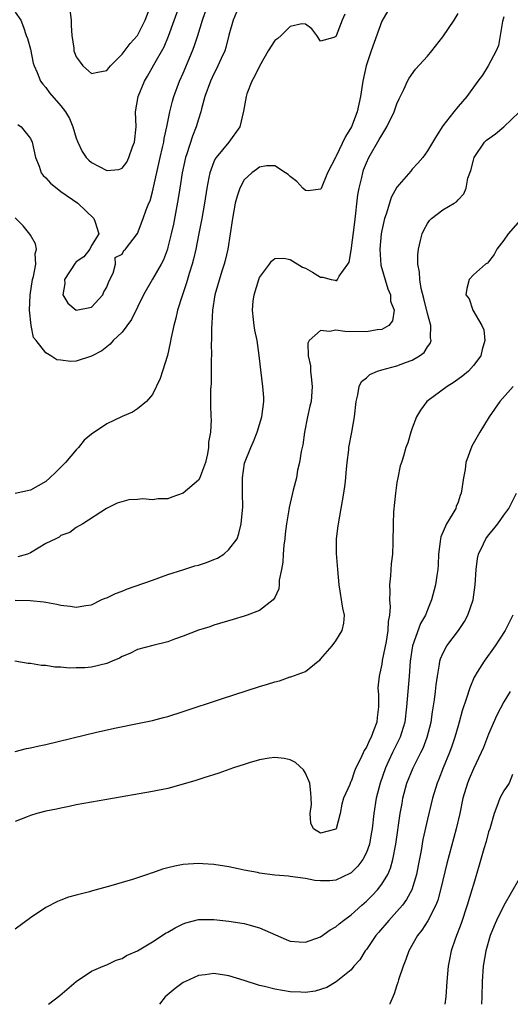
# Model space of a CAD drawing. Units: inches. Extents: x 2589000 to 2592000, y 1500000 to 1503000.
# Drawn here: x 2590494 to 2590558, y 1500000 to 1500129 of the extents above; entities that cross this region are included whole.
import ezdxf

# ---------------------------------------------------------------- set-up
doc = ezdxf.new("R2010")
doc.units = ezdxf.units.IN
doc.header["$MEASUREMENT"] = 0
doc.layers.add('LD25891500_2ft', color=254, linetype='Continuous')

msp = doc.modelspace()

# ---------------------------------------------------------------- linework, layer by layer
at = {"layer": 'LD25891500_2ft'}
for points, elevation in [([(2590493, 1500130.03), (2590493.72, 1500129), (2590494.1, 1500128.1), (2590494.45, 1500127), (2590494.61, 1500126.61), (2590495, 1500125.22), (2590495.37, 1500123.37), (2590495.47, 1500123), (2590495.87, 1500122.13), (2590496.3, 1500121), (2590496.6, 1500120.6), (2590497, 1500120.18), (2590497.48, 1500119.48), (2590499, 1500117.79), (2590499.6, 1500117), (2590500.1, 1500116.1), (2590500.55, 1500115), (2590501, 1500113.53), (2590501.19, 1500113), (2590501.77, 1500111.77), (2590502.3, 1500111), (2590502.64, 1500110.64), (2590503, 1500110.35), (2590505, 1500109.29), (2590506.56, 1500109.44), (2590507, 1500109.61), (2590507.61, 1500110.39), (2590507.89, 1500111), (2590508.38, 1500112.38), (2590508.63, 1500113), (2590508.83, 1500115), (2590508.77, 1500117), (2590509.09, 1500119), (2590509.93, 1500121), (2590510.33, 1500121.67), (2590511.15, 1500123.15), (2590512.49, 1500125.51), (2590513.1, 1500126.9), (2590514.56, 1500131)], 9068), ([(2590493.33, 1500115.33), (2590493.77, 1500115), (2590495, 1500113.47), (2590495.24, 1500113), (2590495.65, 1500111), (2590496.13, 1500109.87), (2590496.42, 1500109), (2590496.66, 1500108.66), (2590497, 1500108.33), (2590497.63, 1500107.63), (2590499, 1500106.55), (2590501.2, 1500105), (2590503.3, 1500103), (2590503.47, 1500102.53), (2590503.94, 1500101), (2590503, 1500099.47), (2590502.78, 1500099), (2590502.01, 1500097.99), (2590501, 1500097.33), (2590500.85, 1500097.15), (2590499.48, 1500095), (2590499.5, 1500094.5), (2590499.22, 1500093), (2590499.89, 1500091.89), (2590501, 1500090.98), (2590503, 1500091.39), (2590504.48, 1500093), (2590504.61, 1500093.39), (2590505, 1500094.01), (2590505.26, 1500094.74), (2590505.83, 1500095.83), (2590506.15, 1500097), (2590506.1, 1500097.9), (2590507, 1500098.34), (2590507.21, 1500098.79), (2590507.44, 1500099), (2590509, 1500101.06), (2590509.75, 1500103), (2590510.16, 1500104.16), (2590510.5, 1500105), (2590510.66, 1500105.34), (2590511, 1500106.51), (2590511.98, 1500111), (2590512.29, 1500112.29), (2590512.45, 1500113), (2590512.51, 1500113.49), (2590512.88, 1500115), (2590513.27, 1500117), (2590513.6, 1500118.4), (2590513.78, 1500119), (2590514.52, 1500121), (2590515, 1500122.07), (2590516.23, 1500125), (2590516.44, 1500125.56), (2590516.93, 1500127), (2590517.53, 1500129), (2590518.21, 1500131)], 9070), ([(2590500.08, 1500131), (2590500.32, 1500129), (2590500.32, 1500128.32), (2590500.4, 1500127), (2590500.66, 1500125.34), (2590500.7, 1500125), (2590500.77, 1500124.77), (2590501, 1500124.18), (2590501.49, 1500123.49), (2590501.87, 1500123), (2590503, 1500122.03), (2590503.83, 1500122.17), (2590505, 1500122.41), (2590505.26, 1500122.74), (2590505.49, 1500123), (2590507, 1500124.53), (2590508.05, 1500125.95), (2590509, 1500127.01), (2590510.03, 1500129), (2590511, 1500131.5)], 9066), ([(2590557, 1500129.46), (2590556.81, 1500128.81), (2590556.3, 1500125.7), (2590555.98, 1500125), (2590554.96, 1500123), (2590554.21, 1500121.79), (2590553.6, 1500121), (2590552.15, 1500119), (2590551, 1500117.7), (2590550.43, 1500117), (2590549, 1500115.16), (2590548.16, 1500113.84), (2590547, 1500111.88), (2590546.37, 1500111), (2590545.74, 1500110.26), (2590545, 1500109.45), (2590544.8, 1500109.2), (2590543, 1500107.1), (2590542.26, 1500105.74), (2590542, 1500105), (2590541.57, 1500103.57), (2590541.35, 1500103), (2590541, 1500101.43), (2590540.93, 1500101), (2590540.76, 1500099), (2590540.9, 1500096.9), (2590541.78, 1500093.78), (2590542.13, 1500093), (2590542.16, 1500092.16), (2590542.64, 1500091), (2590542.43, 1500089.57), (2590541.95, 1500089), (2590541, 1500088.46), (2590540.41, 1500088.41), (2590539, 1500088.15), (2590536.18, 1500088.18), (2590535, 1500088.36), (2590534.18, 1500088.18), (2590533, 1500088.34), (2590531.51, 1500087), (2590531.34, 1500086.66), (2590531.39, 1500085), (2590531.68, 1500083.68), (2590531.69, 1500083), (2590531.76, 1500082.24), (2590531.9, 1500081), (2590531.75, 1500079), (2590531.6, 1500078.4), (2590531.3, 1500077), (2590530.9, 1500075), (2590530.65, 1500073.35), (2590530.47, 1500072.47), (2590530.25, 1500071), (2590529.99, 1500070), (2590529.82, 1500069), (2590529.4, 1500067.4), (2590528.86, 1500065.14), (2590528.83, 1500064.83), (2590528.53, 1500063), (2590528.35, 1500061.65), (2590528.3, 1500061), (2590528.2, 1500060.2), (2590528.1, 1500059), (2590528.06, 1500057.94), (2590527.89, 1500057), (2590527.59, 1500055.59), (2590527.57, 1500055), (2590527.53, 1500054.47), (2590527, 1500053.32), (2590526.78, 1500053), (2590525, 1500051.61), (2590523.39, 1500051), (2590523, 1500050.87), (2590521.55, 1500050.45), (2590519, 1500049.68), (2590518.5, 1500049.5), (2590517, 1500049.03), (2590515, 1500048.27), (2590513.86, 1500047.86), (2590513, 1500047.5), (2590511.03, 1500047.03), (2590509, 1500046.52), (2590508.03, 1500045.97), (2590507, 1500045.59), (2590506.64, 1500045.36), (2590505.71, 1500045), (2590505, 1500044.68), (2590503, 1500044.19), (2590502.1, 1500044.1), (2590501, 1500044.09), (2590500.06, 1500044.06), (2590499, 1500044.21), (2590498.21, 1500044.21), (2590497, 1500044.41), (2590496.43, 1500044.43), (2590495, 1500044.66), (2590494.68, 1500044.68), (2590492.96, 1500044.96)], 9080), ([(2590521.97, 1500130.03), (2590521.54, 1500129), (2590521, 1500127.03), (2590520.59, 1500125.41), (2590520.44, 1500125), (2590519.97, 1500123.97), (2590519.55, 1500123), (2590519.37, 1500122.63), (2590519, 1500121.96), (2590518.57, 1500121), (2590517.84, 1500119), (2590517.4, 1500117.4), (2590517.31, 1500117), (2590517, 1500116.04), (2590516.71, 1500115), (2590516.22, 1500113.78), (2590515.5, 1500111.5), (2590515.32, 1500111), (2590514.87, 1500109), (2590514.55, 1500107), (2590514.36, 1500105.64), (2590513.72, 1500102.28), (2590513.44, 1500101), (2590513, 1500099.23), (2590512.93, 1500099), (2590512.42, 1500097.58), (2590512.11, 1500097), (2590511, 1500095.06), (2590509.79, 1500093), (2590508.25, 1500089.75), (2590507, 1500088.11), (2590505.82, 1500087), (2590505.46, 1500086.54), (2590504.33, 1500085.67), (2590503, 1500084.94), (2590501, 1500084.29), (2590500.26, 1500084.26), (2590499, 1500084.42), (2590498.46, 1500084.46), (2590497.69, 1500085), (2590497, 1500085.4), (2590495.75, 1500087), (2590495.4, 1500087.4), (2590495.11, 1500089), (2590494.89, 1500091), (2590494.97, 1500092.97), (2590495.29, 1500095), (2590495.42, 1500095.42), (2590495.71, 1500097), (2590495.62, 1500098.38), (2590495.8, 1500099), (2590495.67, 1500099.67), (2590495, 1500100.81), (2590494.94, 1500100.94), (2590494.05, 1500102.05), (2590493, 1500103.08)], 9072), ([(2590493, 1500052.98), (2590494.95, 1500052.95), (2590496.76, 1500052.76), (2590497, 1500052.7), (2590498.45, 1500052.45), (2590499, 1500052.31), (2590500.2, 1500052.2), (2590501, 1500052.04), (2590502.27, 1500052.27), (2590503, 1500052.35), (2590504.25, 1500053), (2590504.78, 1500053.22), (2590505, 1500053.29), (2590506.14, 1500053.86), (2590507, 1500054.17), (2590507.59, 1500054.41), (2590511, 1500055.6), (2590513, 1500056.33), (2590514.95, 1500056.95), (2590516.53, 1500057.47), (2590517, 1500057.58), (2590518.07, 1500057.93), (2590519, 1500058.32), (2590519.5, 1500058.5), (2590520.33, 1500059), (2590521, 1500059.63), (2590522.05, 1500061), (2590522.27, 1500061.73), (2590522.61, 1500063), (2590522.76, 1500064.76), (2590522.83, 1500065.17), (2590522.78, 1500067), (2590522.75, 1500068.75), (2590522.77, 1500069), (2590523.05, 1500070.95), (2590523.87, 1500073), (2590524.23, 1500073.77), (2590524.71, 1500075), (2590525.32, 1500077), (2590525.55, 1500079), (2590525.56, 1500079.56), (2590525.44, 1500081), (2590525.15, 1500083.15), (2590524.97, 1500085.03), (2590524.67, 1500087), (2590524.37, 1500088.37), (2590524.28, 1500089), (2590524.22, 1500089.78), (2590524.07, 1500091), (2590524.18, 1500092.18), (2590524.28, 1500093), (2590524.9, 1500095), (2590525, 1500095.25), (2590526.3, 1500097), (2590526.57, 1500097.43), (2590527, 1500097.77), (2590528.2, 1500097.8), (2590529, 1500097.64), (2590530.64, 1500096.64), (2590531, 1500096.48), (2590531.95, 1500095.95), (2590533, 1500095.3), (2590533.31, 1500095.31), (2590534.39, 1500095), (2590534.91, 1500094.91), (2590535, 1500094.87), (2590535.11, 1500094.89), (2590535.23, 1500095), (2590535.45, 1500095.45), (2590536.57, 1500097), (2590536.73, 1500097.27), (2590537, 1500098.82), (2590537.47, 1500102.53), (2590537.89, 1500106.11), (2590538.04, 1500107), (2590538.38, 1500108.38), (2590538.51, 1500109), (2590538.63, 1500109.37), (2590539, 1500110.3), (2590539.33, 1500111), (2590540.66, 1500113.34), (2590541, 1500113.95), (2590541.43, 1500114.57), (2590541.67, 1500115), (2590542.63, 1500117), (2590543, 1500118.04), (2590543.29, 1500118.71), (2590543.9, 1500119.9), (2590544.37, 1500121), (2590544.58, 1500121.42), (2590545.41, 1500122.59), (2590547, 1500124.3), (2590547.57, 1500125), (2590549, 1500126.83), (2590550.49, 1500129), (2590551, 1500129.87)], 9078), ([(2590536.19, 1500129.81), (2590535.84, 1500129), (2590535.03, 1500126.97), (2590535, 1500126.87), (2590534.74, 1500126.74), (2590533, 1500126.23), (2590532.52, 1500127), (2590531.87, 1500127.87), (2590531, 1500128.49), (2590530.53, 1500128.53), (2590529, 1500128.16), (2590527.84, 1500127), (2590527.39, 1500126.61), (2590527, 1500126.32), (2590526.15, 1500125), (2590525, 1500122.99), (2590524.36, 1500121.64), (2590523.99, 1500121), (2590523.35, 1500119.35), (2590523.23, 1500119), (2590522.91, 1500117.09), (2590522.41, 1500115), (2590520.98, 1500113), (2590519.3, 1500111), (2590519.18, 1500110.82), (2590519, 1500110.42), (2590518.48, 1500109), (2590518.38, 1500108.38), (2590518.1, 1500107), (2590517.8, 1500105), (2590517.43, 1500103), (2590517.03, 1500101.03), (2590516.64, 1500099), (2590516.34, 1500097.66), (2590516.17, 1500097), (2590515.8, 1500095.8), (2590515.44, 1500094.56), (2590514.86, 1500092.86), (2590514.27, 1500091), (2590514.05, 1500089.95), (2590513.76, 1500089), (2590513.42, 1500087.42), (2590513.31, 1500086.69), (2590512.95, 1500085.05), (2590512.31, 1500083), (2590511.98, 1500082.02), (2590511, 1500079.93), (2590510.18, 1500079), (2590509, 1500078.04), (2590508.37, 1500077.63), (2590507, 1500077.04), (2590505, 1500076.08), (2590503, 1500074.75), (2590502.04, 1500073.96), (2590501.31, 1500073), (2590501, 1500072.7), (2590499.58, 1500071), (2590499.3, 1500070.7), (2590498.27, 1500069.73), (2590497.54, 1500069), (2590497, 1500068.54), (2590495, 1500067.4), (2590493, 1500066.94)], 9074), ([(2590541.78, 1500130.22), (2590541, 1500128.85), (2590539.61, 1500125), (2590539, 1500123.16), (2590538.95, 1500123), (2590538.54, 1500121), (2590538.43, 1500120.43), (2590538.23, 1500119), (2590538.02, 1500117.98), (2590537.8, 1500117), (2590537.03, 1500115), (2590536.25, 1500113.75), (2590535, 1500111.1), (2590534.93, 1500111), (2590533.91, 1500109), (2590533.06, 1500106.94), (2590533, 1500106.84), (2590531.38, 1500106.62), (2590531, 1500106.66), (2590530.66, 1500107), (2590529.87, 1500107.87), (2590529, 1500108.5), (2590528.76, 1500108.76), (2590528.42, 1500109), (2590527, 1500109.91), (2590525.92, 1500109.92), (2590525, 1500109.72), (2590524.59, 1500109.41), (2590523.98, 1500109), (2590523, 1500108.09), (2590522.4, 1500107), (2590522.06, 1500105.94), (2590521.82, 1500105), (2590521.44, 1500103), (2590520.83, 1500099), (2590520.51, 1500097.49), (2590520.38, 1500097), (2590520.08, 1500096.08), (2590519.15, 1500093), (2590518.82, 1500091), (2590518.74, 1500089.26), (2590518.69, 1500088.69), (2590518.7, 1500087), (2590518.68, 1500086.68), (2590518.69, 1500085), (2590518.66, 1500084.66), (2590518.65, 1500081.35), (2590518.61, 1500081), (2590518.58, 1500080.58), (2590518.57, 1500079), (2590518.6, 1500078.6), (2590518.61, 1500077), (2590518.65, 1500076.65), (2590518.56, 1500075), (2590518.31, 1500073.69), (2590518.31, 1500073), (2590518.17, 1500072.17), (2590517.92, 1500071), (2590517.27, 1500069.27), (2590517.2, 1500069), (2590517, 1500068.69), (2590515, 1500067.02), (2590513.51, 1500066.49), (2590513, 1500066.28), (2590511.72, 1500066.28), (2590511, 1500066.14), (2590509.72, 1500066.28), (2590509, 1500066.16), (2590507.87, 1500066.13), (2590506.34, 1500065.67), (2590504.96, 1500065), (2590501.85, 1500063), (2590501, 1500062.51), (2590500.15, 1500061.85), (2590499, 1500061.44), (2590498.76, 1500061.24), (2590498.33, 1500061), (2590497, 1500060.41), (2590495, 1500059.17), (2590494.6, 1500059), (2590493.34, 1500058.66)], 9076), ([(2590493, 1500033.16), (2590494.49, 1500033.51), (2590495, 1500033.6), (2590496.13, 1500033.88), (2590497, 1500034.05), (2590503.67, 1500035.67), (2590506.24, 1500036.24), (2590509, 1500036.79), (2590511, 1500037.21), (2590512.42, 1500037.58), (2590513, 1500037.74), (2590515, 1500038.36), (2590520.04, 1500040.04), (2590525, 1500041.66), (2590526.03, 1500041.97), (2590527, 1500042.29), (2590527.6, 1500042.4), (2590529, 1500042.91), (2590529.09, 1500042.91), (2590531, 1500043.63), (2590532.69, 1500045), (2590532.88, 1500045.12), (2590533, 1500045.23), (2590534.51, 1500047), (2590535, 1500047.64), (2590535.84, 1500049), (2590536.03, 1500049.97), (2590536.12, 1500051), (2590535.93, 1500051.93), (2590535.42, 1500055), (2590535.24, 1500057), (2590535.08, 1500059.08), (2590535.08, 1500061), (2590535.3, 1500062.7), (2590535.32, 1500063), (2590536.03, 1500067), (2590536.2, 1500068.2), (2590536.3, 1500069), (2590536.33, 1500069.67), (2590536.48, 1500071), (2590536.69, 1500072.69), (2590536.71, 1500073), (2590537.09, 1500075), (2590537.44, 1500077), (2590537.64, 1500079), (2590537.88, 1500079.88), (2590538.05, 1500081), (2590538.35, 1500081.65), (2590539, 1500082.13), (2590539.45, 1500082.55), (2590540.47, 1500083), (2590541, 1500083.16), (2590543, 1500083.69), (2590544.13, 1500084.13), (2590545, 1500084.44), (2590545.93, 1500085), (2590546.55, 1500085.45), (2590547, 1500086.19), (2590547.36, 1500086.64), (2590547.47, 1500087), (2590547.38, 1500087.38), (2590547.42, 1500089), (2590547, 1500090.55), (2590546.52, 1500092.52), (2590546.16, 1500093.84), (2590545.98, 1500095), (2590545.96, 1500095.96), (2590545.73, 1500097), (2590545.74, 1500098.26), (2590545.83, 1500099), (2590546.1, 1500100.1), (2590546.3, 1500101), (2590546.51, 1500101.49), (2590547, 1500102.37), (2590547.26, 1500102.74), (2590547.52, 1500103), (2590549, 1500104.13), (2590550.49, 1500105), (2590550.8, 1500105.2), (2590551, 1500105.47), (2590551.74, 1500106.26), (2590552.06, 1500107), (2590552.3, 1500108.3), (2590552.69, 1500109.31), (2590553, 1500110.63), (2590553.1, 1500111), (2590554.45, 1500113), (2590554.72, 1500113.28), (2590555.9, 1500114.1), (2590557, 1500115), (2590559, 1500116.96)], 9082), ([(2590561.1, 1500105), (2590557.55, 1500101), (2590557, 1500100.15), (2590556.09, 1500099), (2590555.72, 1500098.28), (2590555, 1500097.32), (2590554.85, 1500097.15), (2590554.6, 1500097), (2590553, 1500095.6), (2590552.47, 1500095), (2590552.16, 1500093.84), (2590552.01, 1500093), (2590552.46, 1500092.46), (2590552.95, 1500091), (2590554.13, 1500089), (2590554.39, 1500088.39), (2590554.51, 1500087), (2590554.16, 1500085.84), (2590553.99, 1500085), (2590553, 1500083.74), (2590552.35, 1500083), (2590551.62, 1500082.38), (2590550.47, 1500081.53), (2590549.59, 1500081), (2590546.91, 1500079), (2590546.1, 1500077.9), (2590545.55, 1500077), (2590545, 1500075.52), (2590544.81, 1500075), (2590544.4, 1500073.6), (2590544.18, 1500073), (2590543.85, 1500071.85), (2590543.57, 1500071), (2590543.41, 1500070.59), (2590543.1, 1500069), (2590543, 1500068.4), (2590542.8, 1500067), (2590542.55, 1500064.55), (2590542.48, 1500063), (2590542.47, 1500060.47), (2590542.41, 1500059), (2590542.24, 1500057.76), (2590542.17, 1500056.17), (2590542.03, 1500055), (2590542.07, 1500054.07), (2590542.01, 1500053), (2590542.1, 1500052.1), (2590542.02, 1500051), (2590541.84, 1500050.16), (2590541.81, 1500049), (2590541.57, 1500047.57), (2590541.08, 1500045.08), (2590541, 1500044.58), (2590540.65, 1500043), (2590540.5, 1500041.5), (2590540.54, 1500041), (2590540.59, 1500040.59), (2590540.57, 1500039), (2590540.39, 1500037.61), (2590540.34, 1500037), (2590539.97, 1500035.97), (2590539.6, 1500035), (2590539.39, 1500034.61), (2590539, 1500033.7), (2590538.71, 1500033.29), (2590538.25, 1500032.25), (2590537.61, 1500031), (2590537.42, 1500030.58), (2590537, 1500029.21), (2590536.9, 1500029.1), (2590536.81, 1500028.81), (2590536.01, 1500027), (2590535.78, 1500026.22), (2590535.56, 1500025), (2590535.03, 1500023), (2590535, 1500022.95), (2590533, 1500022.44), (2590532.08, 1500023), (2590531.73, 1500023.73), (2590531.64, 1500025), (2590531.8, 1500026.2), (2590531.78, 1500027), (2590531.72, 1500027.72), (2590531.57, 1500029), (2590531, 1500030.28), (2590530.75, 1500030.75), (2590529.69, 1500031.69), (2590529, 1500032.06), (2590528.23, 1500032.23), (2590527, 1500032.36), (2590526.26, 1500032.26), (2590525, 1500032.04), (2590523.65, 1500031.65), (2590523, 1500031.45), (2590521.58, 1500031), (2590519.69, 1500030.31), (2590517.7, 1500029.7), (2590516.66, 1500029.34), (2590515, 1500028.84), (2590513, 1500028.31), (2590511, 1500027.9), (2590505, 1500026.86), (2590501, 1500026.13), (2590500.07, 1500025.93), (2590499, 1500025.73), (2590498.41, 1500025.59), (2590497, 1500025.3), (2590495.82, 1500025), (2590495, 1500024.77), (2590494.59, 1500024.59), (2590493, 1500023.98)], 9084), ([(2590558.23, 1500081), (2590556.49, 1500079), (2590555.09, 1500077), (2590553.84, 1500075), (2590552.82, 1500073.18), (2590552.03, 1500071), (2590551.91, 1500070.09), (2590551.69, 1500069), (2590551.41, 1500067), (2590551.29, 1500066.71), (2590551, 1500065.82), (2590550.76, 1500065.24), (2590550.69, 1500065), (2590550.33, 1500064.33), (2590549.5, 1500063), (2590548.74, 1500061.26), (2590548.7, 1500061), (2590548.67, 1500060.67), (2590548.44, 1500059), (2590548.4, 1500057.6), (2590548.35, 1500057), (2590548.22, 1500056.22), (2590548.06, 1500055), (2590547.54, 1500053), (2590547, 1500051.72), (2590546.73, 1500051), (2590546.1, 1500049.9), (2590545.02, 1500047), (2590544.74, 1500045), (2590544.61, 1500043), (2590544.41, 1500041), (2590544.23, 1500039), (2590544.01, 1500037), (2590543.58, 1500035.58), (2590543.42, 1500035), (2590542.41, 1500033), (2590541.94, 1500031.94), (2590541.5, 1500031), (2590540.81, 1500029), (2590540.28, 1500027), (2590539.95, 1500025), (2590539.73, 1500023), (2590539.64, 1500022.36), (2590539.39, 1500021), (2590539, 1500019.9), (2590538.54, 1500019), (2590537.88, 1500018.12), (2590537, 1500017.25), (2590536.84, 1500017.16), (2590535, 1500016.29), (2590534.2, 1500016.2), (2590533, 1500016.2), (2590532.24, 1500016.24), (2590531, 1500016.5), (2590529, 1500016.74), (2590528.78, 1500016.78), (2590527, 1500016.93), (2590525, 1500017.21), (2590524.72, 1500017.28), (2590523, 1500017.59), (2590522.22, 1500017.78), (2590521, 1500018.01), (2590519, 1500018.34), (2590517.59, 1500018.41), (2590517, 1500018.46), (2590515, 1500018.31), (2590513.89, 1500018.11), (2590513, 1500017.87), (2590512.3, 1500017.7), (2590511, 1500017.23), (2590510.82, 1500017.18), (2590510.32, 1500017), (2590508.38, 1500016.38), (2590507, 1500015.98), (2590505.51, 1500015.51), (2590503.13, 1500014.87), (2590502.75, 1500014.75), (2590501, 1500014.32), (2590499.97, 1500014.03), (2590499, 1500013.67), (2590498.54, 1500013.46), (2590497, 1500012.69), (2590495, 1500011.33), (2590493, 1500009.87)], 9086), ([(2590497.36, 1500000), (2590498.83, 1500001.17), (2590501, 1500003.01), (2590503, 1500004.33), (2590504.51, 1500005), (2590504.85, 1500005.15), (2590505, 1500005.19), (2590506.21, 1500005.79), (2590507, 1500006.02), (2590507.6, 1500006.4), (2590509, 1500007.01), (2590511, 1500008.21), (2590512.24, 1500009), (2590512.69, 1500009.31), (2590513, 1500009.47), (2590513.96, 1500010.04), (2590515, 1500010.56), (2590515.33, 1500010.67), (2590517, 1500011.11), (2590519, 1500011.12), (2590521, 1500010.89), (2590523, 1500010.58), (2590523.6, 1500010.4), (2590525, 1500010.04), (2590528.48, 1500008.48), (2590529, 1500008.29), (2590530.18, 1500008.18), (2590531, 1500008.13), (2590533, 1500008.86), (2590534.24, 1500009.76), (2590535, 1500010.17), (2590535.44, 1500010.56), (2590536, 1500011), (2590537, 1500011.71), (2590538.41, 1500013), (2590539, 1500013.52), (2590539.74, 1500014.26), (2590540.43, 1500015), (2590541, 1500015.74), (2590541.78, 1500017), (2590542.15, 1500017.85), (2590542.47, 1500019), (2590542.85, 1500021), (2590543.43, 1500025), (2590543.66, 1500026.34), (2590543.78, 1500027), (2590544.31, 1500029), (2590545.1, 1500031), (2590546.13, 1500033), (2590546.41, 1500033.59), (2590546.97, 1500035), (2590547.48, 1500037), (2590547.66, 1500038.34), (2590547.92, 1500039.92), (2590548.05, 1500041), (2590548.12, 1500041.88), (2590548.3, 1500043), (2590548.58, 1500044.58), (2590548.62, 1500045), (2590548.7, 1500045.3), (2590549, 1500045.99), (2590549.53, 1500047), (2590551.07, 1500049), (2590551.83, 1500050.17), (2590552.28, 1500051), (2590552.96, 1500053), (2590553.26, 1500055), (2590553.39, 1500057), (2590553.56, 1500058.44), (2590553.69, 1500059), (2590554.35, 1500060.35), (2590554.63, 1500061), (2590555, 1500061.5), (2590555.69, 1500062.31), (2590556.22, 1500063), (2590557, 1500064.12), (2590557.65, 1500065), (2590558.66, 1500067)], 9088), ([(2590558.18, 1500051), (2590557.77, 1500050.23), (2590557.18, 1500049), (2590555.85, 1500047), (2590554.41, 1500045), (2590553.52, 1500043.52), (2590553.19, 1500043), (2590553.12, 1500042.88), (2590552.52, 1500041.48), (2590552.12, 1500040.12), (2590551.55, 1500038.45), (2590551.16, 1500037), (2590551, 1500036.51), (2590550.57, 1500035), (2590550.17, 1500033.83), (2590549.86, 1500033), (2590549.05, 1500031), (2590548.48, 1500029.52), (2590548.27, 1500029), (2590547.67, 1500027), (2590547, 1500024.29), (2590546.4, 1500021.6), (2590546.16, 1500020.16), (2590545.79, 1500018.21), (2590545.55, 1500017), (2590544.94, 1500015), (2590544.26, 1500013.74), (2590543.71, 1500013), (2590543, 1500012.16), (2590541.92, 1500011), (2590540.59, 1500009.41), (2590540.23, 1500009), (2590539, 1500007.19), (2590538.84, 1500007), (2590538.15, 1500005.85), (2590537.37, 1500005), (2590537, 1500004.5), (2590535.05, 1500002.95), (2590533.81, 1500002.19), (2590532.27, 1500001.73), (2590531, 1500001.56), (2590530.43, 1500001.57), (2590529, 1500001.64), (2590527, 1500001.99), (2590525.67, 1500002.33), (2590525, 1500002.48), (2590523, 1500003.12), (2590521, 1500003.72), (2590519, 1500004.03), (2590517.88, 1500003.88), (2590517, 1500003.78), (2590515.29, 1500003), (2590515, 1500002.85), (2590513.93, 1500002.07), (2590512.63, 1500001), (2590511.88, 1500000)], 9090), ([(2590557.84, 1500041), (2590557, 1500039.64), (2590556.08, 1500037.92), (2590555, 1500035.43), (2590554.32, 1500033.68), (2590554.03, 1500033), (2590553, 1500030.87), (2590552.44, 1500029.56), (2590552.22, 1500029), (2590551.63, 1500027), (2590551.21, 1500025), (2590550.74, 1500023), (2590549.53, 1500018.47), (2590549, 1500016.27), (2590548.71, 1500015), (2590548.34, 1500013.66), (2590548.09, 1500013), (2590547.04, 1500010.96), (2590546.26, 1500009.74), (2590545.67, 1500009), (2590544.55, 1500007), (2590544.14, 1500005.86), (2590543.79, 1500005), (2590543.22, 1500003.22), (2590543.13, 1500002.87), (2590543, 1500002.51), (2590542.63, 1500001.37), (2590542.08, 1500000.08), (2590542.05, 1500000)], 9092), ([(2590558.11, 1500030.11), (2590557.67, 1500029), (2590557, 1500027.97), (2590556.48, 1500027), (2590556.06, 1500025.94), (2590555.74, 1500025), (2590555.14, 1500023), (2590555, 1500022.6), (2590554.67, 1500021.33), (2590554.39, 1500020.39), (2590553.78, 1500018.22), (2590553, 1500015.72), (2590552.8, 1500015), (2590552.21, 1500013), (2590551.39, 1500010.61), (2590550.65, 1500008.65), (2590550.11, 1500007), (2590549.88, 1500005.88), (2590549.71, 1500005), (2590549.52, 1500003), (2590549.4, 1500001), (2590549.27, 1500000)], 9094), ([(2590559, 1500016.43), (2590557, 1500012.94), (2590556.03, 1500011), (2590555.71, 1500010.29), (2590555.2, 1500009), (2590554.62, 1500007), (2590554.28, 1500005), (2590554.15, 1500003), (2590554.12, 1500001), (2590554.05, 1500000)], 9096)]:
    msp.add_lwpolyline(points, dxfattribs=dict(at, elevation=elevation))

doc.saveas('drawing.dxf')
